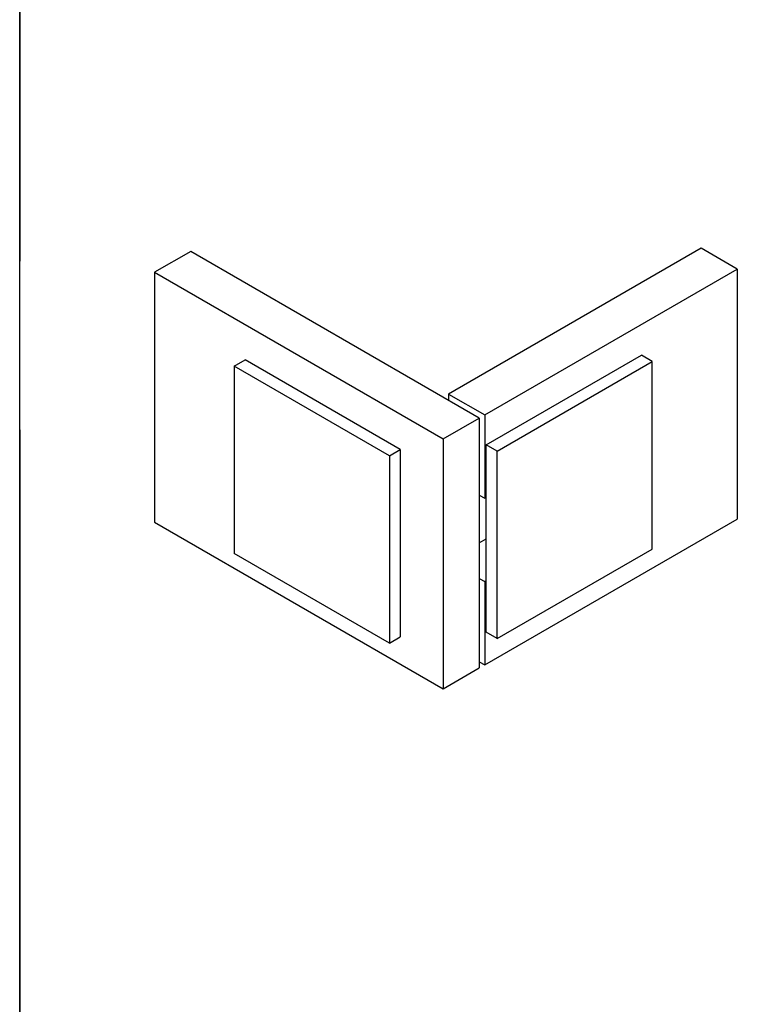
# Paper-space layout 'DRW2' of a CAD drawing. Units: millimetres. Extents: x 38 to 600, y -90 to 615.
# Drawn here: x 40 to 228, y 150 to 407 of the extents above; entities that cross this region are included whole.
import ezdxf

# ---------------------------------------------------------------- set-up
doc = ezdxf.new("R2010")
doc.units = ezdxf.units.MM

psp = doc.layouts.new('DRW2')

# ---------------------------------------------------------------- linework, layer by layer
at = {"color": 7, "linetype": 'Continuous', "lineweight": 25, "ltscale": 2}
for p, q in [((40, 10), (40, 584)), ((40, 584), (40, 344)), ((218.0855, 347.409), (152.0889, 309.31)), ((227.5136, 341.9663), (218.0855, 347.409)), ((84.678, 346.5926), (75.2499, 341.1499)), ((160.1027, 303.0509), (84.678, 346.5926)), ((75.2499, 341.1499), (75.2499, 275.8266)), ((75.2499, 341.1499), (150.6746, 297.6081)), ((161.5169, 303.8673), (227.5136, 341.9663)), ((227.5136, 341.9663), (227.5136, 276.643)), ((161.9104, 296.038), (202.4511, 319.4417)), ((205.2796, 317.8089), (202.4511, 319.4417)), ((96.0697, 316.6113), (98.8981, 318.2441)), ((96.0697, 316.6113), (96.0697, 267.6189)), ((136.6105, 293.2076), (96.0697, 316.6113)), ((139.4389, 294.8404), (98.8981, 318.2441)), ((164.7388, 294.4052), (205.2796, 317.8089)), ((205.2796, 268.8164), (205.2796, 317.8089)), ((152.0889, 309.31), (161.5169, 303.8673)), ((152.0889, 309.31), (152.0889, 307.6772)), ((161.5169, 303.8673), (161.5169, 282.0928)), ((150.6746, 297.6081), (160.1027, 303.0509)), ((160.1027, 303.0509), (160.1027, 237.7276)), ((40, 300), (40, 10)), ((150.6746, 297.6081), (150.6746, 232.2849)), ((164.7388, 294.4052), (161.9104, 296.038)), ((161.9104, 247.0456), (161.9104, 296.038)), ((136.6105, 293.2076), (139.4389, 294.8404)), ((139.4389, 294.8404), (139.4389, 245.848)), ((164.7388, 245.4127), (164.7388, 294.4052)), ((136.6105, 293.2076), (136.6105, 244.2152)), ((160.1027, 282.9092), (161.5169, 282.0928)), ((161.9104, 282.32), (161.5169, 282.0928)), ((75.2499, 275.8266), (150.6746, 232.2849)), ((161.5169, 238.544), (227.5136, 276.643)), ((160.1027, 270.3875), (161.9104, 271.431)), ((136.6105, 244.2152), (96.0697, 267.6189)), ((164.7388, 245.4127), (205.2796, 268.8164)), ((160.1027, 261.1348), (161.5169, 260.3184)), ((161.5169, 260.3184), (161.9104, 260.5455)), ((161.5169, 260.3184), (161.5169, 238.544)), ((164.7388, 245.4127), (161.9104, 247.0456)), ((136.6105, 244.2152), (139.4389, 245.848)), ((160.1027, 239.3604), (161.5169, 238.544)), ((150.6746, 232.2849), (160.1027, 237.7276))]:
    psp.add_line(p, q, dxfattribs=at)

doc.saveas('drawing.dxf')
